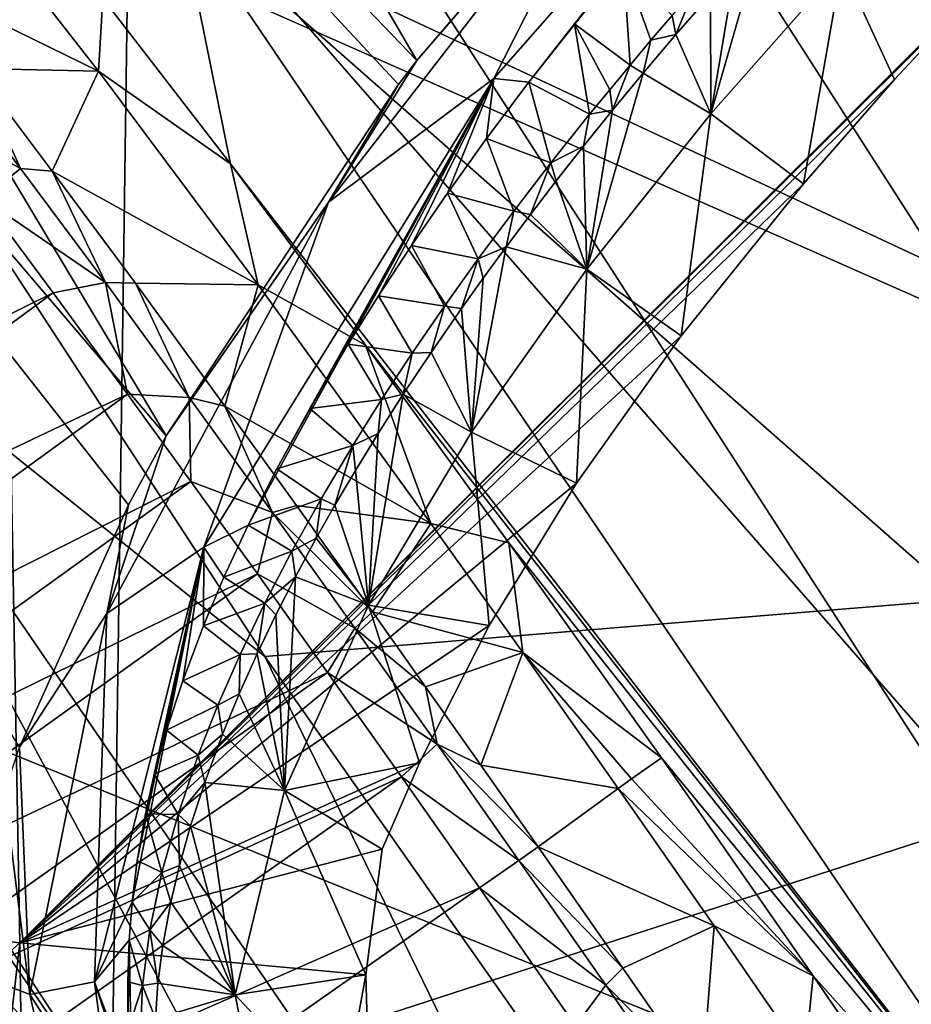
# Model space of a CAD drawing. Units: millimetres. Extents: x -236 to 227, y -456 to 294.
# Drawn here: x -115 to -108, y -366 to -358 of the extents above; entities that cross this region are included whole.
import ezdxf

# ---------------------------------------------------------------- set-up
doc = ezdxf.new("R2010")
doc.units = ezdxf.units.MM
doc.header["$LTSCALE"] = 65.185185
for name, color, linetype in [('1028', 7, 'CONTINUOUS'), ('1029', 7, 'CONTINUOUS'), ('1138', 7, 'CONTINUOUS'), ('1142', 7, 'CONTINUOUS'), ('137', 7, 'CONTINUOUS'), ('1584', 7, 'CONTINUOUS'), ('1586', 7, 'CONTINUOUS'), ('1587', 7, 'CONTINUOUS'), ('1593', 7, 'CONTINUOUS'), ('1596', 7, 'CONTINUOUS'), ('1603', 7, 'CONTINUOUS'), ('1605', 7, 'CONTINUOUS'), ('1606', 7, 'CONTINUOUS'), ('1612', 7, 'CONTINUOUS'), ('1632', 7, 'CONTINUOUS'), ('1633', 7, 'CONTINUOUS'), ('1686', 7, 'CONTINUOUS'), ('526', 7, 'CONTINUOUS'), ('963', 7, 'CONTINUOUS'), ('976', 7, 'CONTINUOUS'), ('994', 7, 'CONTINUOUS'), ('997', 7, 'CONTINUOUS')]:
    doc.layers.add(name, color=color, linetype=linetype)

msp = doc.modelspace()

# ---------------------------------------------------------------- linework, layer by layer
at = {"layer": '1028', "linetype": 'Continuous'}
for points in [[(-114.2013, -365.6821, 375.314), (-114.1818, -366.8391, 374.5112), (-114.4856, -366.0241, 375.6396), (-114.2013, -365.6821, 375.314)], [(-114.2013, -365.6821, 375.314), (-114.2144, -366.0239, 374.9735), (-114.213, -366.4217, 374.7047), (-114.2013, -365.6821, 375.314)], [(-114.2013, -365.6821, 375.314), (-114.213, -366.4217, 374.7047), (-114.1818, -366.8391, 374.5112), (-114.2013, -365.6821, 375.314)], [(-115.2231, -367.3824, 375.0292), (-115.5091, -365.9353, 375.6124), (-114.7467, -367.3102, 375.1047), (-115.2231, -367.3824, 375.0292)], [(-114.7467, -367.3102, 375.1047), (-115.5091, -365.9353, 375.6124), (-115.0142, -366.1263, 375.76), (-114.7467, -367.3102, 375.1047)], [(-114.4856, -366.0241, 375.6396), (-114.331, -367.1863, 374.8767), (-115.0142, -366.1263, 375.76), (-114.4856, -366.0241, 375.6396)], [(-114.1818, -366.8391, 374.5112), (-114.152, -367.0526, 374.4416), (-114.4856, -366.0241, 375.6396), (-114.1818, -366.8391, 374.5112)], [(-114.152, -367.0526, 374.4416), (-114.331, -367.1863, 374.8767), (-114.4856, -366.0241, 375.6396), (-114.152, -367.0526, 374.4416)], [(-114.331, -367.1863, 374.8767), (-114.7467, -367.3102, 375.1047), (-115.0142, -366.1263, 375.76), (-114.331, -367.1863, 374.8767)]]:
    msp.add_3dface(points, dxfattribs=at)
at = {"layer": '1029', "linetype": 'Continuous'}
for points in [[(-110.9321, -358.6646, 379.8482), (-111.2179, -358.6352, 380.3185), (-108.0874, -355.0699, 381.1786), (-110.9321, -358.6646, 379.8482)], [(-111.2179, -358.6352, 380.3185), (-110.1356, -356.5017, 381.0522), (-108.0874, -355.0699, 381.1786), (-111.2179, -358.6352, 380.3185)], [(-110.5592, -358.1878, 380.0058), (-110.9321, -358.6646, 379.8482), (-108.0874, -355.0699, 381.1786), (-110.5592, -358.1878, 380.0058)], [(-110.1584, -357.6956, 380.1576), (-110.5592, -358.1878, 380.0058), (-108.0874, -355.0699, 381.1786), (-110.1584, -357.6956, 380.1576)], [(-111.8487, -358.4868, 380.449), (-109.4483, -355.696, 381.2213), (-110.1356, -356.5017, 381.0522), (-111.8487, -358.4868, 380.449)], [(-111.8487, -358.4868, 380.449), (-110.1356, -356.5017, 381.0522), (-112.5711, -359.6451, 380.0483), (-111.8487, -358.4868, 380.449)], [(-112.5711, -359.6451, 380.0483), (-110.1356, -356.5017, 381.0522), (-111.2179, -358.6352, 380.3185), (-112.5711, -359.6451, 380.0483)], [(-111.999, -358.6842, 380.3795), (-111.8487, -358.4868, 380.449), (-112.5711, -359.6451, 380.0483), (-111.999, -358.6842, 380.3795)], [(-113.8989, -361.5569, 379.1797), (-111.999, -358.6842, 380.3795), (-112.5711, -359.6451, 380.0483), (-113.8989, -361.5569, 379.1797)], [(-113.2278, -362.2862, 378.2877), (-113.5905, -362.4685, 378.6776), (-111.2179, -358.6352, 380.3185), (-113.2278, -362.2862, 378.2877)], [(-113.5905, -362.4685, 378.6776), (-112.5711, -359.6451, 380.0483), (-111.2179, -358.6352, 380.3185), (-113.5905, -362.4685, 378.6776)], [(-112.9944, -361.8263, 378.5294), (-113.2278, -362.2862, 378.2877), (-111.2179, -358.6352, 380.3185), (-112.9944, -361.8263, 378.5294)], [(-112.7237, -361.3341, 378.7688), (-112.9944, -361.8263, 378.5294), (-111.2179, -358.6352, 380.3185), (-112.7237, -361.3341, 378.7688)], [(-112.412, -360.8077, 379.0081), (-112.7237, -361.3341, 378.7688), (-111.2179, -358.6352, 380.3185), (-112.412, -360.8077, 379.0081)], [(-112.1632, -360.4115, 379.1787), (-112.412, -360.8077, 379.0081), (-111.2179, -358.6352, 380.3185), (-112.1632, -360.4115, 379.1787)], [(-111.8922, -359.9993, 379.3487), (-112.1632, -360.4115, 379.1787), (-111.2179, -358.6352, 380.3185), (-111.8922, -359.9993, 379.3487)], [(-111.5976, -359.5709, 379.5175), (-111.8922, -359.9993, 379.3487), (-111.2179, -358.6352, 380.3185), (-111.5976, -359.5709, 379.5175)], [(-111.2779, -359.1258, 379.6841), (-111.5976, -359.5709, 379.5175), (-111.2179, -358.6352, 380.3185), (-111.2779, -359.1258, 379.6841)], [(-110.9321, -358.6646, 379.8482), (-111.2779, -359.1258, 379.6841), (-111.2179, -358.6352, 380.3185), (-110.9321, -358.6646, 379.8482)], [(-113.8989, -361.5569, 379.1797), (-112.5711, -359.6451, 380.0483), (-114.3844, -363.0103, 378.4649), (-113.8989, -361.5569, 379.1797)], [(-114.3844, -363.0103, 378.4649), (-112.5711, -359.6451, 380.0483), (-113.5905, -362.4685, 378.6776), (-114.3844, -363.0103, 378.4649)], [(-114.2083, -362.1225, 378.8876), (-113.8989, -361.5569, 379.1797), (-114.3844, -363.0103, 378.4649), (-114.2083, -362.1225, 378.8876)], [(-115.0998, -364.1027, 377.5173), (-114.2083, -362.1225, 378.8876), (-114.3844, -363.0103, 378.4649), (-115.0998, -364.1027, 377.5173)], [(-113.2278, -362.2862, 378.2877), (-113.4268, -362.7139, 378.0427), (-113.5905, -362.4685, 378.6776), (-113.2278, -362.2862, 378.2877)], [(-114.1791, -365.3708, 375.6901), (-114.4856, -366.0241, 375.6396), (-113.5905, -362.4685, 378.6776), (-114.1791, -365.3708, 375.6901)], [(-114.4856, -366.0241, 375.6396), (-114.3844, -363.0103, 378.4649), (-113.5905, -362.4685, 378.6776), (-114.4856, -366.0241, 375.6396)], [(-114.1376, -365.0313, 376.0829), (-114.1791, -365.3708, 375.6901), (-113.5905, -362.4685, 378.6776), (-114.1376, -365.0313, 376.0829)], [(-114.0697, -364.649, 376.4961), (-114.1376, -365.0313, 376.0829), (-113.5905, -362.4685, 378.6776), (-114.0697, -364.649, 376.4961)], [(-113.9956, -364.325, 376.8189), (-114.0697, -364.649, 376.4961), (-113.5905, -362.4685, 378.6776), (-113.9956, -364.325, 376.8189)], [(-113.8959, -363.9637, 377.1463), (-113.9956, -364.325, 376.8189), (-113.5905, -362.4685, 378.6776), (-113.8959, -363.9637, 377.1463)], [(-113.7645, -363.5602, 377.4722), (-113.8959, -363.9637, 377.1463), (-113.5905, -362.4685, 378.6776), (-113.7645, -363.5602, 377.4722)], [(-113.5946, -363.1099, 377.7923), (-113.7645, -363.5602, 377.4722), (-113.5905, -362.4685, 378.6776), (-113.5946, -363.1099, 377.7923)], [(-113.4268, -362.7139, 378.0427), (-113.5946, -363.1099, 377.7923), (-113.5905, -362.4685, 378.6776), (-113.4268, -362.7139, 378.0427)], [(-115.0142, -366.1263, 375.76), (-115.0998, -364.1027, 377.5173), (-114.3844, -363.0103, 378.4649), (-115.0142, -366.1263, 375.76)], [(-114.4856, -366.0241, 375.6396), (-115.0142, -366.1263, 375.76), (-114.3844, -363.0103, 378.4649), (-114.4856, -366.0241, 375.6396)], [(-115.2217, -364.4731, 377.1767), (-115.0998, -364.1027, 377.5173), (-115.0142, -366.1263, 375.76), (-115.2217, -364.4731, 377.1767)], [(-115.5091, -365.9353, 375.6124), (-115.2217, -364.4731, 377.1767), (-115.0142, -366.1263, 375.76), (-115.5091, -365.9353, 375.6124)], [(-114.1791, -365.3708, 375.6901), (-114.2013, -365.6821, 375.314), (-114.4856, -366.0241, 375.6396), (-114.1791, -365.3708, 375.6901)]]:
    msp.add_3dface(points, dxfattribs=at)
at = {"layer": '1138', "linetype": 'Continuous'}
for points in [[(-109.7593, -358.1182, 373.548), (-109.5819, -357.9139, 373.548), (-109.7294, -358.2746, 372.123), (-109.7593, -358.1182, 373.548)], [(-109.7294, -358.2746, 372.123), (-109.5819, -357.9139, 373.548), (-109.4471, -357.9493, 372.123), (-109.7294, -358.2746, 372.123)], [(-109.9333, -358.3215, 373.548), (-109.7593, -358.1182, 373.548), (-109.7294, -358.2746, 372.123), (-109.9333, -358.3215, 373.548)], [(-109.9959, -358.5891, 372.123), (-109.9333, -358.3215, 373.548), (-109.7294, -358.2746, 372.123), (-109.9959, -358.5891, 372.123)], [(-110.1039, -358.524, 373.548), (-109.9333, -358.3215, 373.548), (-109.9959, -358.5891, 372.123), (-110.1039, -358.524, 373.548)], [(-110.2712, -358.7257, 373.548), (-110.1039, -358.524, 373.548), (-110.2475, -358.8934, 372.123), (-110.2712, -358.7257, 373.548)], [(-110.2475, -358.8934, 372.123), (-110.1039, -358.524, 373.548), (-109.9959, -358.5891, 372.123), (-110.2475, -358.8934, 372.123)], [(-110.435, -358.9264, 373.548), (-110.2712, -358.7257, 373.548), (-110.2475, -358.8934, 372.123), (-110.435, -358.9264, 373.548)], [(-110.7522, -359.3247, 373.548), (-110.435, -358.9264, 373.548), (-110.4847, -359.1872, 372.123), (-110.7522, -359.3247, 373.548)], [(-110.4847, -359.1872, 372.123), (-110.435, -358.9264, 373.548), (-110.2475, -358.8934, 372.123), (-110.4847, -359.1872, 372.123)], [(-110.7085, -359.4713, 372.123), (-110.7522, -359.3247, 373.548), (-110.4847, -359.1872, 372.123), (-110.7085, -359.4713, 372.123)], [(-111.0558, -359.719, 373.548), (-110.7522, -359.3247, 373.548), (-110.9193, -359.7454, 372.123), (-111.0558, -359.719, 373.548)], [(-110.9193, -359.7454, 372.123), (-110.7522, -359.3247, 373.548), (-110.7085, -359.4713, 372.123), (-110.9193, -359.7454, 372.123)], [(-111.3463, -360.1098, 373.548), (-111.0558, -359.719, 373.548), (-111.1186, -360.0107, 372.123), (-111.3463, -360.1098, 373.548)], [(-111.1186, -360.0107, 372.123), (-111.0558, -359.719, 373.548), (-110.9193, -359.7454, 372.123), (-111.1186, -360.0107, 372.123)], [(-111.3066, -360.2672, 372.123), (-111.3463, -360.1098, 373.548), (-111.1186, -360.0107, 372.123), (-111.3066, -360.2672, 372.123)], [(-111.6235, -360.4971, 373.548), (-111.3463, -360.1098, 373.548), (-111.4845, -360.5162, 372.123), (-111.6235, -360.4971, 373.548)], [(-111.4845, -360.5162, 372.123), (-111.3463, -360.1098, 373.548), (-111.3066, -360.2672, 372.123), (-111.4845, -360.5162, 372.123)], [(-111.8871, -360.8806, 373.548), (-111.6235, -360.4971, 373.548), (-111.7329, -360.8751, 372.123), (-111.8871, -360.8806, 373.548)], [(-111.7329, -360.8751, 372.123), (-111.6235, -360.4971, 373.548), (-111.4845, -360.5162, 372.123), (-111.7329, -360.8751, 372.123)], [(-112.137, -361.2603, 373.548), (-111.8871, -360.8806, 373.548), (-111.96, -361.2164, 372.123), (-112.137, -361.2603, 373.548)], [(-111.96, -361.2164, 372.123), (-111.8871, -360.8806, 373.548), (-111.7329, -360.8751, 372.123), (-111.96, -361.2164, 372.123)], [(-112.3736, -361.6366, 373.548), (-112.137, -361.2603, 373.548), (-112.1661, -361.5386, 372.123), (-112.3736, -361.6366, 373.548)], [(-112.1661, -361.5386, 372.123), (-112.137, -361.2603, 373.548), (-111.96, -361.2164, 372.123), (-112.1661, -361.5386, 372.123)], [(-112.3518, -361.8406, 372.123), (-112.3736, -361.6366, 373.548), (-112.1661, -361.5386, 372.123), (-112.3518, -361.8406, 372.123)], [(-112.6326, -362.0714, 373.548), (-112.3736, -361.6366, 373.548), (-112.5195, -362.1247, 372.1231), (-112.6326, -362.0714, 373.548)], [(-112.5195, -362.1247, 372.1231), (-112.3736, -361.6366, 373.548), (-112.3518, -361.8406, 372.123), (-112.5195, -362.1247, 372.1231)], [(-112.8726, -362.5012, 373.548), (-112.6326, -362.0714, 373.548), (-112.6725, -362.395, 372.1231), (-112.8726, -362.5012, 373.548)], [(-112.6725, -362.395, 372.1231), (-112.6326, -362.0714, 373.548), (-112.5195, -362.1247, 372.1231), (-112.6725, -362.395, 372.1231)], [(-112.8422, -362.7092, 372.1231), (-112.8726, -362.5012, 373.548), (-112.6725, -362.395, 372.1231), (-112.8422, -362.7092, 372.1231)], [(-113.0933, -362.9259, 373.548), (-112.8726, -362.5012, 373.548), (-112.8422, -362.7092, 372.1231), (-113.0933, -362.9259, 373.548)], [(-113.0019, -363.022, 372.1231), (-113.0933, -362.9259, 373.548), (-112.8422, -362.7092, 372.1231), (-113.0019, -363.022, 372.1231)], [(-113.2946, -363.3458, 373.548), (-113.0933, -362.9259, 373.548), (-113.1552, -363.3413, 372.1231), (-113.2946, -363.3458, 373.548)], [(-113.1552, -363.3413, 372.1231), (-113.0933, -362.9259, 373.548), (-113.0019, -363.022, 372.1231), (-113.1552, -363.3413, 372.1231)], [(-113.4762, -363.7606, 373.548), (-113.2946, -363.3458, 373.548), (-113.3015, -363.6678, 372.123), (-113.4762, -363.7606, 373.548)], [(-113.3015, -363.6678, 372.123), (-113.2946, -363.3458, 373.548), (-113.1552, -363.3413, 372.1231), (-113.3015, -363.6678, 372.123)], [(-113.4379, -363.9979, 372.1229), (-113.4762, -363.7606, 373.548), (-113.3015, -363.6678, 372.123), (-113.4379, -363.9979, 372.1229)], [(-113.6372, -364.1697, 373.548), (-113.4762, -363.7606, 373.548), (-113.4379, -363.9979, 372.1229), (-113.6372, -364.1697, 373.548)], [(-113.5842, -364.3917, 372.1229), (-113.6372, -364.1697, 373.548), (-113.4379, -363.9979, 372.1229), (-113.5842, -364.3917, 372.1229)], [(-113.8017, -364.6536, 373.548), (-113.6372, -364.1697, 373.548), (-113.5842, -364.3917, 372.1229), (-113.8017, -364.6536, 373.548)], [(-113.7002, -364.7481, 372.123), (-113.8017, -364.6536, 373.548), (-113.5842, -364.3917, 372.1229), (-113.7002, -364.7481, 372.123)], [(-113.9341, -365.1299, 373.5479), (-113.8017, -364.6536, 373.548), (-113.7911, -365.0726, 372.123), (-113.9341, -365.1299, 373.5479)], [(-113.7911, -365.0726, 372.123), (-113.8017, -364.6536, 373.548), (-113.7002, -364.7481, 372.123), (-113.7911, -365.0726, 372.123)], [(-113.8617, -365.3705, 372.123), (-113.9341, -365.1299, 373.5479), (-113.7911, -365.0726, 372.123), (-113.8617, -365.3705, 372.123)], [(-114.033, -365.5974, 373.5478), (-113.9341, -365.1299, 373.5479), (-113.8617, -365.3705, 372.123), (-114.033, -365.5974, 373.5478)], [(-113.9278, -365.7253, 372.123), (-114.033, -365.5974, 373.5478), (-113.8617, -365.3705, 372.123), (-113.9278, -365.7253, 372.123)], [(-114.094, -366.0526, 373.5478), (-114.033, -365.5974, 373.5478), (-113.9671, -366.0343, 372.123), (-114.094, -366.0526, 373.5478)], [(-113.9671, -366.0343, 372.123), (-114.033, -365.5974, 373.5478), (-113.9278, -365.7253, 372.123), (-113.9671, -366.0343, 372.123)], [(-113.9864, -366.3255, 372.123), (-114.094, -366.0526, 373.5478), (-113.9671, -366.0343, 372.123), (-113.9864, -366.3255, 372.123)], [(-114.1135, -366.4919, 373.5479), (-114.094, -366.0526, 373.5478), (-113.9864, -366.3255, 372.123), (-114.1135, -366.4919, 373.5479)]]:
    msp.add_3dface(points, dxfattribs=at)
at = {"layer": '1142', "linetype": 'Continuous'}
for points in [[(-109.242, -357.7177, 372.123), (-109.0283, -357.4803, 372.123), (-109.4445, -358.9241, 370.9082), (-109.242, -357.7177, 372.123)], [(-109.0283, -357.4803, 372.123), (-108.3724, -357.708, 370.9082), (-109.4445, -358.9241, 370.9082), (-109.0283, -357.4803, 372.123)], [(-109.4471, -357.9493, 372.123), (-109.242, -357.7177, 372.123), (-109.4445, -358.9241, 370.9082), (-109.4471, -357.9493, 372.123)], [(-108.3724, -357.708, 370.9082), (-108.6865, -359.4951, 370.5098), (-109.4445, -358.9241, 370.9082), (-108.3724, -357.708, 370.9082)], [(-107.9409, -358.6424, 370.5097), (-108.6865, -359.4951, 370.5098), (-108.3724, -357.708, 370.9082), (-107.9409, -358.6424, 370.5097)], [(-107.1287, -357.7699, 370.5096), (-107.9409, -358.6424, 370.5097), (-108.3724, -357.708, 370.9082), (-107.1287, -357.7699, 370.5096)], [(-109.7294, -358.2746, 372.123), (-109.4471, -357.9493, 372.123), (-109.4445, -358.9241, 370.9082), (-109.7294, -358.2746, 372.123)], [(-109.9959, -358.5891, 372.123), (-109.7294, -358.2746, 372.123), (-109.4445, -358.9241, 370.9082), (-109.9959, -358.5891, 372.123)], [(-110.2475, -358.8934, 372.123), (-109.9959, -358.5891, 372.123), (-110.4592, -360.194, 370.9082), (-110.2475, -358.8934, 372.123)], [(-109.9959, -358.5891, 372.123), (-109.4445, -358.9241, 370.9082), (-110.4592, -360.194, 370.9082), (-109.9959, -358.5891, 372.123)], [(-110.4847, -359.1872, 372.123), (-110.2475, -358.8934, 372.123), (-110.4592, -360.194, 370.9082), (-110.4847, -359.1872, 372.123)], [(-109.4445, -358.9241, 370.9082), (-109.6849, -360.7393, 370.5098), (-110.4592, -360.194, 370.9082), (-109.4445, -358.9241, 370.9082)], [(-108.6865, -359.4951, 370.5098), (-109.6849, -360.7393, 370.5098), (-109.4445, -358.9241, 370.9082), (-108.6865, -359.4951, 370.5098)], [(-110.7085, -359.4713, 372.123), (-110.4847, -359.1872, 372.123), (-110.4592, -360.194, 370.9082), (-110.7085, -359.4713, 372.123)], [(-110.9193, -359.7454, 372.123), (-110.7085, -359.4713, 372.123), (-110.4592, -360.194, 370.9082), (-110.9193, -359.7454, 372.123)], [(-111.1186, -360.0107, 372.123), (-110.9193, -359.7454, 372.123), (-110.4592, -360.194, 370.9082), (-111.1186, -360.0107, 372.123)], [(-111.3066, -360.2672, 372.123), (-111.1186, -360.0107, 372.123), (-111.4015, -361.5274, 370.9082), (-111.3066, -360.2672, 372.123)], [(-111.1186, -360.0107, 372.123), (-110.4592, -360.194, 370.9082), (-111.4015, -361.5274, 370.9082), (-111.1186, -360.0107, 372.123)], [(-110.4592, -360.194, 370.9082), (-110.5426, -361.9433, 370.5099), (-111.4015, -361.5274, 370.9082), (-110.4592, -360.194, 370.9082)], [(-109.6849, -360.7393, 370.5098), (-110.5426, -361.9433, 370.5099), (-110.4592, -360.194, 370.9082), (-109.6849, -360.7393, 370.5098)], [(-111.4845, -360.5162, 372.123), (-111.3066, -360.2672, 372.123), (-111.4015, -361.5274, 370.9082), (-111.4845, -360.5162, 372.123)], [(-111.7329, -360.8751, 372.123), (-111.4845, -360.5162, 372.123), (-111.4015, -361.5274, 370.9082), (-111.7329, -360.8751, 372.123)], [(-111.96, -361.2164, 372.123), (-111.7329, -360.8751, 372.123), (-111.4015, -361.5274, 370.9082), (-111.96, -361.2164, 372.123)], [(-112.1661, -361.5386, 372.123), (-111.96, -361.2164, 372.123), (-112.2432, -362.9406, 370.9082), (-112.1661, -361.5386, 372.123)], [(-111.96, -361.2164, 372.123), (-111.4015, -361.5274, 370.9082), (-112.2432, -362.9406, 370.9082), (-111.96, -361.2164, 372.123)], [(-111.4015, -361.5274, 370.9082), (-111.2576, -363.1081, 370.51), (-112.2432, -362.9406, 370.9082), (-111.4015, -361.5274, 370.9082)], [(-110.5426, -361.9433, 370.5099), (-111.2576, -363.1081, 370.51), (-111.4015, -361.5274, 370.9082), (-110.5426, -361.9433, 370.5099)], [(-112.3518, -361.8406, 372.123), (-112.1661, -361.5386, 372.123), (-112.2432, -362.9406, 370.9082), (-112.3518, -361.8406, 372.123)], [(-112.5195, -362.1247, 372.1231), (-112.3518, -361.8406, 372.123), (-112.2432, -362.9406, 370.9082), (-112.5195, -362.1247, 372.1231)], [(-112.6725, -362.395, 372.1231), (-112.5195, -362.1247, 372.1231), (-112.2432, -362.9406, 370.9082), (-112.6725, -362.395, 372.1231)], [(-112.8422, -362.7092, 372.1231), (-112.6725, -362.395, 372.1231), (-112.2432, -362.9406, 370.9082), (-112.8422, -362.7092, 372.1231)], [(-113.0019, -363.022, 372.1231), (-112.8422, -362.7092, 372.1231), (-112.9311, -364.4589, 370.9082), (-113.0019, -363.022, 372.1231)], [(-112.8422, -362.7092, 372.1231), (-112.2432, -362.9406, 370.9082), (-112.9311, -364.4589, 370.9082), (-112.8422, -362.7092, 372.1231)], [(-112.2432, -362.9406, 370.9082), (-111.8273, -364.2328, 370.51), (-112.9311, -364.4589, 370.9082), (-112.2432, -362.9406, 370.9082)], [(-111.2576, -363.1081, 370.51), (-111.8273, -364.2328, 370.51), (-112.2432, -362.9406, 370.9082), (-111.2576, -363.1081, 370.51)], [(-113.1552, -363.3413, 372.1231), (-113.0019, -363.022, 372.1231), (-112.9311, -364.4589, 370.9082), (-113.1552, -363.3413, 372.1231)], [(-113.3015, -363.6678, 372.123), (-113.1552, -363.3413, 372.1231), (-112.9311, -364.4589, 370.9082), (-113.3015, -363.6678, 372.123)], [(-113.4379, -363.9979, 372.1229), (-113.3015, -363.6678, 372.123), (-112.9311, -364.4589, 370.9082), (-113.4379, -363.9979, 372.1229)], [(-113.5842, -364.3917, 372.1229), (-113.4379, -363.9979, 372.1229), (-112.9311, -364.4589, 370.9082), (-113.5842, -364.3917, 372.1229)], [(-111.8273, -364.2328, 370.51), (-112.1323, -364.9375, 370.5101), (-112.9311, -364.4589, 370.9082), (-111.8273, -364.2328, 370.51)], [(-113.7002, -364.7481, 372.123), (-113.5842, -364.3917, 372.1229), (-113.3355, -366.1301, 370.9082), (-113.7002, -364.7481, 372.123)], [(-113.5842, -364.3917, 372.1229), (-112.9311, -364.4589, 370.9082), (-113.3355, -366.1301, 370.9082), (-113.5842, -364.3917, 372.1229)], [(-112.9311, -364.4589, 370.9082), (-112.2658, -365.9664, 370.5101), (-113.3355, -366.1301, 370.9082), (-112.9311, -364.4589, 370.9082)], [(-112.1323, -364.9375, 370.5101), (-112.2658, -365.9664, 370.5101), (-112.9311, -364.4589, 370.9082), (-112.1323, -364.9375, 370.5101)], [(-113.7911, -365.0726, 372.123), (-113.7002, -364.7481, 372.123), (-113.3355, -366.1301, 370.9082), (-113.7911, -365.0726, 372.123)], [(-113.8617, -365.3705, 372.123), (-113.7911, -365.0726, 372.123), (-113.3355, -366.1301, 370.9082), (-113.8617, -365.3705, 372.123)], [(-113.9278, -365.7253, 372.123), (-113.8617, -365.3705, 372.123), (-113.3355, -366.1301, 370.9082), (-113.9278, -365.7253, 372.123)], [(-113.9671, -366.0343, 372.123), (-113.9278, -365.7253, 372.123), (-113.3355, -366.1301, 370.9082), (-113.9671, -366.0343, 372.123)], [(-113.9864, -366.3255, 372.123), (-113.9671, -366.0343, 372.123), (-113.3355, -366.1301, 370.9082), (-113.9864, -366.3255, 372.123)], [(-112.2658, -365.9664, 370.5101), (-112.2281, -367.3193, 370.5101), (-113.3355, -366.1301, 370.9082), (-112.2658, -365.9664, 370.5101)], [(-112.9821, -367.9293, 370.9358), (-113.9864, -366.3255, 372.123), (-113.3355, -366.1301, 370.9082), (-112.9821, -367.9293, 370.9358)], [(-112.2281, -367.3193, 370.5101), (-112.9821, -367.9293, 370.9358), (-113.3355, -366.1301, 370.9082), (-112.2281, -367.3193, 370.5101)]]:
    msp.add_3dface(points, dxfattribs=at)
at = {"layer": '137', "linetype": 'Continuous'}
for points in [[(-115.0967, -365.7048, 370.5103), (-115.3657, -351.0453, 370.5103), (-125.9912, -364.4418, 370.5113), (-115.0967, -365.7048, 370.5103)], [(-115.3657, -351.0453, 370.5103), (-115.0967, -365.7048, 370.5103), (-106.2466, -356.8777, 370.5095), (-115.3657, -351.0453, 370.5103)], [(-106.2466, -356.8777, 370.5095), (-115.0967, -365.7048, 370.5103), (-107.1287, -357.7699, 370.5096), (-106.2466, -356.8777, 370.5095)], [(-107.1287, -357.7699, 370.5096), (-115.0967, -365.7048, 370.5103), (-107.9409, -358.6424, 370.5097), (-107.1287, -357.7699, 370.5096)], [(-107.9409, -358.6424, 370.5097), (-115.0967, -365.7048, 370.5103), (-108.6865, -359.4951, 370.5098), (-107.9409, -358.6424, 370.5097)], [(-108.6865, -359.4951, 370.5098), (-115.0967, -365.7048, 370.5103), (-109.6849, -360.7393, 370.5098), (-108.6865, -359.4951, 370.5098)], [(-109.6849, -360.7393, 370.5098), (-115.0967, -365.7048, 370.5103), (-110.5426, -361.9433, 370.5099), (-109.6849, -360.7393, 370.5098)], [(-110.5426, -361.9433, 370.5099), (-115.0967, -365.7048, 370.5103), (-111.2576, -363.1081, 370.51), (-110.5426, -361.9433, 370.5099)], [(-111.2576, -363.1081, 370.51), (-115.0967, -365.7048, 370.5103), (-111.8273, -364.2328, 370.51), (-111.2576, -363.1081, 370.51)], [(-111.8273, -364.2328, 370.51), (-115.0967, -365.7048, 370.5103), (-112.1323, -364.9375, 370.5101), (-111.8273, -364.2328, 370.51)], [(-121.3785, -371.4038, 370.5109), (-115.0967, -365.7048, 370.5103), (-125.9912, -364.4418, 370.5113), (-121.3785, -371.4038, 370.5109)], [(-112.1323, -364.9375, 370.5101), (-115.0967, -365.7048, 370.5103), (-112.2658, -365.9664, 370.5101), (-112.1323, -364.9375, 370.5101)], [(-116.5352, -378.216, 370.5104), (-115.0967, -365.7048, 370.5103), (-121.3785, -371.4038, 370.5109), (-116.5352, -378.216, 370.5104)], [(-114.8903, -380.4191, 370.5103), (-115.0967, -365.7048, 370.5103), (-116.5352, -378.216, 370.5104), (-114.8903, -380.4191, 370.5103)], [(-115.0967, -365.7048, 370.5103), (-114.8903, -380.4191, 370.5103), (-112.2658, -365.9664, 370.5101), (-115.0967, -365.7048, 370.5103)], [(-112.2658, -365.9664, 370.5101), (-114.8903, -380.4191, 370.5103), (-112.2281, -367.3193, 370.5101), (-112.2658, -365.9664, 370.5101)]]:
    msp.add_3dface(points, dxfattribs=at)
at = {"layer": '1584', "linetype": 'Continuous'}
for points in [[(-116.7598, -369.022, 394.7643), (-114.5671, -372.1741, 394.8156), (-119.065, -361.8435, 402.3804), (-116.7598, -369.022, 394.7643)], [(-119.065, -361.8435, 402.3804), (-114.5671, -372.1741, 394.8156), (-111.7386, -372.605, 402.3433), (-119.065, -361.8435, 402.3804)]]:
    msp.add_3dface(points, dxfattribs=at)
at = {"layer": '1586', "linetype": 'Continuous'}
for points in [[(-115.6658, -357.0223, 398.8518), (-114.4521, -358.5732, 398.988), (-116.0608, -357.7852, 390.0256), (-115.6658, -357.0223, 398.8518)], [(-116.0608, -357.7852, 390.0256), (-114.4521, -358.5732, 398.988), (-115.4664, -358.5529, 390.0196), (-116.0608, -357.7852, 390.0256)], [(-115.4664, -358.5529, 390.0196), (-114.4521, -358.5732, 398.988), (-114.832, -359.3916, 390.0151), (-115.4664, -358.5529, 390.0196)], [(-114.4521, -358.5732, 398.988), (-113.1474, -360.3208, 399.0812), (-114.832, -359.3916, 390.0151), (-114.4521, -358.5732, 398.988)], [(-114.832, -359.3916, 390.0151), (-113.1474, -360.3208, 399.0812), (-114.1519, -360.3092, 390.0119), (-114.832, -359.3916, 390.0151)], [(-114.1519, -360.3092, 390.0119), (-113.1474, -360.3208, 399.0812), (-113.4196, -361.3134, 390.01), (-114.1519, -360.3092, 390.0119)], [(-113.1474, -360.3208, 399.0812), (-111.7344, -362.2728, 399.1405), (-113.4196, -361.3134, 390.01), (-113.1474, -360.3208, 399.0812)], [(-113.4196, -361.3134, 390.01), (-111.7344, -362.2728, 399.1405), (-112.8329, -362.1273, 390.0094), (-113.4196, -361.3134, 390.01)], [(-112.8329, -362.1273, 390.0094), (-111.7344, -362.2728, 399.1405), (-112.2118, -362.997, 390.0094), (-112.8329, -362.1273, 390.0094)], [(-111.7344, -362.2728, 399.1405), (-110.9826, -363.3302, 399.1582), (-112.2118, -362.997, 390.0094), (-111.7344, -362.2728, 399.1405)], [(-112.2118, -362.997, 390.0094), (-110.9826, -363.3302, 399.1582), (-111.7776, -363.6093, 390.0099), (-112.2118, -362.997, 390.0094)], [(-111.7776, -363.6093, 390.0099), (-110.9826, -363.3302, 399.1582), (-111.3259, -364.2499, 390.0106), (-111.7776, -363.6093, 390.0099)], [(-110.9826, -363.3302, 399.1582), (-110.2006, -364.4413, 399.1681), (-111.3259, -364.2499, 390.0106), (-110.9826, -363.3302, 399.1582)], [(-111.3259, -364.2499, 390.0106), (-110.2006, -364.4413, 399.1681), (-110.8569, -364.9181, 390.0118), (-111.3259, -364.2499, 390.0106)]]:
    msp.add_3dface(points, dxfattribs=at)
at = {"layer": '1587', "linetype": 'Continuous'}
for points in [[(-110.8569, -364.9181, 390.0118), (-110.2006, -364.4413, 399.1681), (-109.4174, -365.5645, 399.1694), (-110.8569, -364.9181, 390.0118)], [(-110.8569, -364.9181, 390.0118), (-109.4174, -365.5645, 399.1694), (-110.1642, -365.9109, 390.014), (-110.8569, -364.9181, 390.0118)], [(-110.1642, -365.9109, 390.014), (-109.4174, -365.5645, 399.1694), (-109.5181, -366.844, 390.0167), (-110.1642, -365.9109, 390.014)], [(-109.4174, -365.5645, 399.1694), (-108.6738, -366.642, 399.1626), (-109.5181, -366.844, 390.0167), (-109.4174, -365.5645, 399.1694)]]:
    msp.add_3dface(points, dxfattribs=at)
at = {"layer": '1593', "linetype": 'Continuous'}
msp.add_3dface([(-114.578, -349.2215, 401.5438), (-102.9827, -352.0187, 402.3398), (-107.5408, -360.1871, 401.4641), (-114.578, -349.2215, 401.5438)], dxfattribs=at)
at = {"layer": '1596', "linetype": 'Continuous'}
for points in [[(-117.9501, -355.9171, 405.9418), (-117.1015, -360.1537, 405.4745), (-113.0939, -363.3619, 405.902), (-117.9501, -355.9171, 405.9418)], [(-118.4723, -361.0202, 404.2072), (-109.9813, -373.4197, 404.1596), (-117.1015, -360.1537, 405.4745), (-118.4723, -361.0202, 404.2072)], [(-117.1015, -360.1537, 405.4745), (-109.9813, -373.4197, 404.1596), (-108.6485, -372.4846, 405.4186), (-117.1015, -360.1537, 405.4745)], [(-117.1015, -360.1537, 405.4745), (-108.6485, -372.4846, 405.4186), (-113.0939, -363.3619, 405.902), (-117.1015, -360.1537, 405.4745)], [(-119.065, -361.8435, 402.3804), (-111.7386, -372.605, 402.3433), (-118.4723, -361.0202, 404.2072), (-119.065, -361.8435, 402.3804)], [(-118.4723, -361.0202, 404.2072), (-111.7386, -372.605, 402.3433), (-109.9813, -373.4197, 404.1596), (-118.4723, -361.0202, 404.2072)], [(-113.0939, -363.3619, 405.902), (-108.6485, -372.4846, 405.4186), (-105.7996, -373.7324, 405.8479), (-113.0939, -363.3619, 405.902)]]:
    msp.add_3dface(points, dxfattribs=at)
at = {"layer": '1603', "linetype": 'Continuous'}
for points in [[(-114.8242, -360.386, 389.556), (-119.6829, -362.7861, 390.4178), (-115.3958, -359.6178, 389.559), (-114.8242, -360.386, 389.556)], [(-119.1676, -363.5686, 390.4235), (-119.6829, -362.7861, 390.4178), (-114.8242, -360.386, 389.556), (-119.1676, -363.5686, 390.4235)], [(-114.215, -361.2169, 389.554), (-119.1676, -363.5686, 390.4235), (-114.8242, -360.386, 389.556), (-114.215, -361.2169, 389.554)], [(-118.6061, -364.4088, 390.4286), (-119.1676, -363.5686, 390.4235), (-114.215, -361.2169, 389.554), (-118.6061, -364.4088, 390.4286)], [(-113.6983, -361.9296, 389.553), (-118.6061, -364.4088, 390.4286), (-114.215, -361.2169, 389.554), (-113.6983, -361.9296, 389.553)], [(-118.1226, -365.1242, 390.4323), (-118.6061, -364.4088, 390.4286), (-113.6983, -361.9296, 389.553), (-118.1226, -365.1242, 390.4323)], [(-113.1539, -362.6868, 389.5526), (-118.1226, -365.1242, 390.4323), (-113.6983, -361.9296, 389.553), (-113.1539, -362.6868, 389.5526)], [(-117.6086, -365.8779, 390.4355), (-118.1226, -365.1242, 390.4323), (-113.1539, -362.6868, 389.5526), (-117.6086, -365.8779, 390.4355)], [(-112.5802, -363.4917, 389.5528), (-117.6086, -365.8779, 390.4355), (-113.1539, -362.6868, 389.5526), (-112.5802, -363.4917, 389.5528)], [(-117.0606, -366.6748, 390.4383), (-117.6086, -365.8779, 390.4355), (-112.5802, -363.4917, 389.5528), (-117.0606, -366.6748, 390.4383)], [(-111.9751, -364.3471, 389.5536), (-117.0606, -366.6748, 390.4383), (-112.5802, -363.4917, 389.5528), (-111.9751, -364.3471, 389.5536)], [(-116.4755, -367.519, 390.4407), (-117.0606, -366.6748, 390.4383), (-111.9751, -364.3471, 389.5536), (-116.4755, -367.519, 390.4407)], [(-111.3372, -365.2553, 389.5551), (-116.4755, -367.519, 390.4407), (-111.9751, -364.3471, 389.5536), (-111.3372, -365.2553, 389.5551)], [(-115.8508, -368.4141, 390.4427), (-116.4755, -367.519, 390.4407), (-111.3372, -365.2553, 389.5551), (-115.8508, -368.4141, 390.4427)], [(-110.5504, -366.3835, 389.5576), (-115.8508, -368.4141, 390.4427), (-111.3372, -365.2553, 389.5551), (-110.5504, -366.3835, 389.5576)]]:
    msp.add_3dface(points, dxfattribs=at)
at = {"layer": '1605', "linetype": 'Continuous'}
for points in [[(-115.9341, -358.9072, 389.563), (-115.7951, -358.4433, 389.6652), (-115.0908, -359.3698, 389.6597), (-115.9341, -358.9072, 389.563)], [(-115.7951, -358.4433, 389.6652), (-115.4664, -358.5529, 390.0196), (-115.0908, -359.3698, 389.6597), (-115.7951, -358.4433, 389.6652)], [(-115.4664, -358.5529, 390.0196), (-114.832, -359.3916, 390.0151), (-115.0908, -359.3698, 389.6597), (-115.4664, -358.5529, 390.0196)], [(-115.3958, -359.6178, 389.559), (-115.9341, -358.9072, 389.563), (-115.0908, -359.3698, 389.6597), (-115.3958, -359.6178, 389.559)], [(-115.3958, -359.6178, 389.559), (-115.0908, -359.3698, 389.6597), (-114.397, -360.3035, 389.6562), (-115.3958, -359.6178, 389.559)], [(-115.0908, -359.3698, 389.6597), (-114.832, -359.3916, 390.0151), (-114.397, -360.3035, 389.6562), (-115.0908, -359.3698, 389.6597)], [(-114.832, -359.3916, 390.0151), (-114.1519, -360.3092, 390.0119), (-114.397, -360.3035, 389.6562), (-114.832, -359.3916, 390.0151)], [(-114.8242, -360.386, 389.556), (-115.3958, -359.6178, 389.559), (-114.397, -360.3035, 389.6562), (-114.8242, -360.386, 389.556)], [(-114.215, -361.2169, 389.554), (-114.8242, -360.386, 389.556), (-114.397, -360.3035, 389.6562), (-114.215, -361.2169, 389.554)], [(-114.397, -360.3035, 389.6562), (-114.1519, -360.3092, 390.0119), (-113.7109, -361.2422, 389.6542), (-114.397, -360.3035, 389.6562)], [(-114.215, -361.2169, 389.554), (-114.397, -360.3035, 389.6562), (-113.7109, -361.2422, 389.6542), (-114.215, -361.2169, 389.554)], [(-114.1519, -360.3092, 390.0119), (-113.4196, -361.3134, 390.01), (-113.7109, -361.2422, 389.6542), (-114.1519, -360.3092, 390.0119)], [(-113.6983, -361.9296, 389.553), (-114.215, -361.2169, 389.554), (-113.7109, -361.2422, 389.6542), (-113.6983, -361.9296, 389.553)], [(-113.7109, -361.2422, 389.6542), (-113.4196, -361.3134, 390.01), (-113.0306, -362.1847, 389.6533), (-113.7109, -361.2422, 389.6542)], [(-113.6983, -361.9296, 389.553), (-113.7109, -361.2422, 389.6542), (-113.0306, -362.1847, 389.6533), (-113.6983, -361.9296, 389.553)], [(-113.4196, -361.3134, 390.01), (-112.8329, -362.1273, 390.0094), (-113.0306, -362.1847, 389.6533), (-113.4196, -361.3134, 390.01)], [(-113.1539, -362.6868, 389.5526), (-113.6983, -361.9296, 389.553), (-113.0306, -362.1847, 389.6533), (-113.1539, -362.6868, 389.5526)], [(-112.8329, -362.1273, 390.0094), (-112.2118, -362.997, 390.0094), (-113.0306, -362.1847, 389.6533), (-112.8329, -362.1273, 390.0094)], [(-113.1539, -362.6868, 389.5526), (-113.0306, -362.1847, 389.6533), (-112.355, -363.1305, 389.6533), (-113.1539, -362.6868, 389.5526)], [(-113.0306, -362.1847, 389.6533), (-112.2118, -362.997, 390.0094), (-112.355, -363.1305, 389.6533), (-113.0306, -362.1847, 389.6533)], [(-112.5802, -363.4917, 389.5528), (-113.1539, -362.6868, 389.5526), (-112.355, -363.1305, 389.6533), (-112.5802, -363.4917, 389.5528)], [(-112.2118, -362.997, 390.0094), (-111.7776, -363.6093, 390.0099), (-112.355, -363.1305, 389.6533), (-112.2118, -362.997, 390.0094)], [(-112.5802, -363.4917, 389.5528), (-112.355, -363.1305, 389.6533), (-111.6835, -364.079, 389.6542), (-112.5802, -363.4917, 389.5528)], [(-112.355, -363.1305, 389.6533), (-111.7776, -363.6093, 390.0099), (-111.6835, -364.079, 389.6542), (-112.355, -363.1305, 389.6533)], [(-111.9751, -364.3471, 389.5536), (-112.5802, -363.4917, 389.5528), (-111.6835, -364.079, 389.6542), (-111.9751, -364.3471, 389.5536)], [(-111.7776, -363.6093, 390.0099), (-111.3259, -364.2499, 390.0106), (-111.6835, -364.079, 389.6542), (-111.7776, -363.6093, 390.0099)], [(-111.9751, -364.3471, 389.5536), (-111.6835, -364.079, 389.6542), (-111.0155, -365.0298, 389.6557), (-111.9751, -364.3471, 389.5536)], [(-111.3259, -364.2499, 390.0106), (-110.8569, -364.9181, 390.0118), (-111.6835, -364.079, 389.6542), (-111.3259, -364.2499, 390.0106)], [(-111.6835, -364.079, 389.6542), (-110.8569, -364.9181, 390.0118), (-111.0155, -365.0298, 389.6557), (-111.6835, -364.079, 389.6542)], [(-111.3372, -365.2553, 389.5551), (-111.9751, -364.3471, 389.5536), (-111.0155, -365.0298, 389.6557), (-111.3372, -365.2553, 389.5551)]]:
    msp.add_3dface(points, dxfattribs=at)
at = {"layer": '1606', "linetype": 'Continuous'}
for points in [[(-110.8569, -364.9181, 390.0118), (-110.1642, -365.9109, 390.014), (-111.0155, -365.0298, 389.6557), (-110.8569, -364.9181, 390.0118)], [(-111.3372, -365.2553, 389.5551), (-111.0155, -365.0298, 389.6557), (-110.3032, -366.0509, 389.658), (-111.3372, -365.2553, 389.5551)], [(-111.0155, -365.0298, 389.6557), (-110.1642, -365.9109, 390.014), (-110.3032, -366.0509, 389.658), (-111.0155, -365.0298, 389.6557)], [(-110.5504, -366.3835, 389.5576), (-111.3372, -365.2553, 389.5551), (-110.3032, -366.0509, 389.658), (-110.5504, -366.3835, 389.5576)], [(-110.1642, -365.9109, 390.014), (-109.5181, -366.844, 390.0167), (-110.3032, -366.0509, 389.658), (-110.1642, -365.9109, 390.014)], [(-110.5504, -366.3835, 389.5576), (-110.3032, -366.0509, 389.658), (-109.5947, -367.0748, 389.661), (-110.5504, -366.3835, 389.5576)], [(-110.3032, -366.0509, 389.658), (-109.5181, -366.844, 390.0167), (-109.5947, -367.0748, 389.661), (-110.3032, -366.0509, 389.658)]]:
    msp.add_3dface(points, dxfattribs=at)
at = {"layer": '1612', "linetype": 'Continuous'}
for points in [[(-114.578, -349.2215, 401.5438), (-107.5408, -360.1871, 401.4641), (-113.7913, -357.2642, 400.3005), (-114.578, -349.2215, 401.5438)], [(-114.4182, -357.9757, 399.677), (-113.7913, -357.2642, 400.3005), (-113.3732, -359.3325, 399.7731), (-114.4182, -357.9757, 399.677)], [(-107.5408, -360.1871, 401.4641), (-102.9792, -366.7872, 401.4147), (-113.7913, -357.2642, 400.3005), (-107.5408, -360.1871, 401.4641)], [(-102.9792, -366.7872, 401.4147), (-105.6296, -369.3029, 400.2246), (-113.7913, -357.2642, 400.3005), (-102.9792, -366.7872, 401.4147)], [(-113.7913, -357.2642, 400.3005), (-105.6296, -369.3029, 400.2246), (-113.3732, -359.3325, 399.7731), (-113.7913, -357.2642, 400.3005)], [(-113.3732, -359.3325, 399.7731), (-105.6296, -369.3029, 400.2246), (-112.2691, -360.8158, 399.8427), (-113.3732, -359.3325, 399.7731)], [(-112.2691, -360.8158, 399.8427), (-105.6296, -369.3029, 400.2246), (-111.0959, -362.4328, 399.8894), (-112.2691, -360.8158, 399.8427)], [(-111.0959, -362.4328, 399.8894), (-105.6296, -369.3029, 400.2246), (-109.8478, -364.1904, 399.9132), (-111.0959, -362.4328, 399.8894)], [(-109.8478, -364.1904, 399.9132), (-105.6296, -369.3029, 400.2246), (-108.6055, -365.9735, 399.913), (-109.8478, -364.1904, 399.9132)], [(-108.6055, -365.9735, 399.913), (-105.6296, -369.3029, 400.2246), (-107.4698, -367.6396, 399.8893), (-108.6055, -365.9735, 399.913)]]:
    msp.add_3dface(points, dxfattribs=at)
at = {"layer": '1632', "linetype": 'Continuous'}
for points in [[(-114.4521, -358.5732, 398.988), (-115.6658, -357.0223, 398.8518), (-114.4182, -357.9757, 399.677), (-114.4521, -358.5732, 398.988)], [(-114.4521, -358.5732, 398.988), (-114.4182, -357.9757, 399.677), (-113.3732, -359.3325, 399.7731), (-114.4521, -358.5732, 398.988)], [(-113.1474, -360.3208, 399.0812), (-114.4521, -358.5732, 398.988), (-113.3732, -359.3325, 399.7731), (-113.1474, -360.3208, 399.0812)], [(-113.1474, -360.3208, 399.0812), (-113.3732, -359.3325, 399.7731), (-112.2691, -360.8158, 399.8427), (-113.1474, -360.3208, 399.0812)], [(-111.7344, -362.2728, 399.1405), (-113.1474, -360.3208, 399.0812), (-112.2691, -360.8158, 399.8427), (-111.7344, -362.2728, 399.1405)], [(-111.7344, -362.2728, 399.1405), (-112.2691, -360.8158, 399.8427), (-111.0959, -362.4328, 399.8894), (-111.7344, -362.2728, 399.1405)], [(-110.9826, -363.3302, 399.1582), (-111.7344, -362.2728, 399.1405), (-111.0959, -362.4328, 399.8894), (-110.9826, -363.3302, 399.1582)], [(-110.9826, -363.3302, 399.1582), (-111.0959, -362.4328, 399.8894), (-109.8478, -364.1904, 399.9132), (-110.9826, -363.3302, 399.1582)], [(-110.2006, -364.4413, 399.1681), (-110.9826, -363.3302, 399.1582), (-110.0923, -364.3632, 399.5888), (-110.2006, -364.4413, 399.1681)], [(-110.9826, -363.3302, 399.1582), (-109.8478, -364.1904, 399.9132), (-110.0923, -364.3632, 399.5888), (-110.9826, -363.3302, 399.1582)]]:
    msp.add_3dface(points, dxfattribs=at)
at = {"layer": '1633', "linetype": 'Continuous'}
for points in [[(-109.8478, -364.1904, 399.9132), (-108.6055, -365.9735, 399.913), (-110.0923, -364.3632, 399.5888), (-109.8478, -364.1904, 399.9132)], [(-108.6055, -365.9735, 399.913), (-110.2006, -364.4413, 399.1681), (-110.0923, -364.3632, 399.5888), (-108.6055, -365.9735, 399.913)], [(-109.4174, -365.5645, 399.1694), (-110.2006, -364.4413, 399.1681), (-108.6055, -365.9735, 399.913), (-109.4174, -365.5645, 399.1694)], [(-108.6738, -366.642, 399.1626), (-109.4174, -365.5645, 399.1694), (-108.6055, -365.9735, 399.913), (-108.6738, -366.642, 399.1626)], [(-108.6738, -366.642, 399.1626), (-108.6055, -365.9735, 399.913), (-107.4698, -367.6396, 399.8893), (-108.6738, -366.642, 399.1626)]]:
    msp.add_3dface(points, dxfattribs=at)
at = {"layer": '1686', "linetype": 'Continuous'}
for points in [[(-117.9501, -355.9171, 405.9418), (-102.9866, -362.5332, 406.7906), (-102.9846, -347.6269, 407.711), (-117.9501, -355.9171, 405.9418)], [(-117.9501, -355.9171, 405.9418), (-113.0939, -363.3619, 405.902), (-102.9866, -362.5332, 406.7906), (-117.9501, -355.9171, 405.9418)], [(-113.0939, -363.3619, 405.902), (-105.7996, -373.7324, 405.8479), (-102.9866, -362.5332, 406.7906), (-113.0939, -363.3619, 405.902)]]:
    msp.add_3dface(points, dxfattribs=at)
at = {"layer": '526', "linetype": 'Continuous'}
for points in [[(-119.3146, -362.4801, 305.3305), (-129.4066, -347.6535, 305.4651), (-114.5892, -356.0902, 290.781), (-119.3146, -362.4801, 305.3305)], [(-98.4329, -360.3153, 277.2113), (-114.5892, -356.0902, 290.781), (-109.427, -348.8558, 277.3041), (-98.4329, -360.3153, 277.2113)], [(-98.4329, -360.3153, 277.2113), (-109.427, -348.8558, 277.3041), (-93.1066, -351.0992, 265.3409), (-98.4329, -360.3153, 277.2113)], [(-103.3986, -368.9158, 290.6076), (-119.3146, -362.4801, 305.3305), (-114.5892, -356.0902, 290.781), (-103.3986, -368.9158, 290.6076)], [(-103.3986, -368.9158, 290.6076), (-114.5892, -356.0902, 290.781), (-98.4329, -360.3153, 277.2113), (-103.3986, -368.9158, 290.6076)], [(-119.3146, -362.4801, 305.3305), (-108.0273, -376.6941, 305.199), (-123.0689, -368.0909, 319.3209), (-119.3146, -362.4801, 305.3305)], [(-108.0273, -376.6941, 305.199), (-119.3146, -362.4801, 305.3305), (-103.3986, -368.9158, 290.6076), (-108.0273, -376.6941, 305.199)]]:
    msp.add_3dface(points, dxfattribs=at)
at = {"layer": '963', "linetype": 'Continuous'}
for points in [[(-107.3186, -364.7425, 389.1133), (-100.6111, -346.6279, 386.8231), (-114.1645, -354.1439, 389.1351), (-107.3186, -364.7425, 389.1133)], [(-114.3442, -367.021, 389.9247), (-114.1645, -354.1439, 389.1351), (-120.7595, -357.1955, 389.9363), (-114.3442, -367.021, 389.9247)], [(-107.3186, -364.7425, 389.1133), (-114.1645, -354.1439, 389.1351), (-114.3442, -367.021, 389.9247), (-107.3186, -364.7425, 389.1133)], [(-108.0644, -375.9213, 389.9135), (-107.3186, -364.7425, 389.1133), (-114.3442, -367.021, 389.9247), (-108.0644, -375.9213, 389.9135)], [(-100.0353, -375.0677, 389.092), (-107.3186, -364.7425, 389.1133), (-108.0644, -375.9213, 389.9135), (-100.0353, -375.0677, 389.092)]]:
    msp.add_3dface(points, dxfattribs=at)
at = {"layer": '976', "linetype": 'Continuous'}
for points in [[(-114.3442, -367.021, 389.9247), (-120.7595, -357.1955, 389.9363), (-121.7074, -359.86, 389.6312), (-114.3442, -367.021, 389.9247)], [(-114.3442, -367.021, 389.9247), (-121.7074, -359.86, 389.6312), (-113.8277, -371.6871, 389.6253), (-114.3442, -367.021, 389.9247)], [(-121.7074, -359.86, 389.6312), (-115.3501, -372.744, 388.353), (-113.8277, -371.6871, 389.6253), (-121.7074, -359.86, 389.6312)]]:
    msp.add_3dface(points, dxfattribs=at)
at = {"layer": '994', "linetype": 'Continuous'}
for points in [[(-111.8487, -358.4868, 380.449), (-122.129, -347.799, 379.1183), (-119.6831, -345.07, 380.4269), (-111.8487, -358.4868, 380.449)], [(-111.8487, -358.4868, 380.449), (-119.6831, -345.07, 380.4269), (-109.4483, -355.696, 381.2213), (-111.8487, -358.4868, 380.449)], [(-113.8989, -361.5569, 379.1797), (-123.7332, -350.0197, 377.4808), (-122.129, -347.799, 379.1183), (-113.8989, -361.5569, 379.1797)], [(-113.8989, -361.5569, 379.1797), (-122.129, -347.799, 379.1183), (-111.999, -358.6842, 380.3795), (-113.8989, -361.5569, 379.1797)], [(-111.999, -358.6842, 380.3795), (-122.129, -347.799, 379.1183), (-111.8487, -358.4868, 380.449), (-111.999, -358.6842, 380.3795)], [(-115.0998, -364.1027, 377.5173), (-123.7332, -350.0197, 377.4808), (-114.2083, -362.1225, 378.8876), (-115.0998, -364.1027, 377.5173)], [(-114.2083, -362.1225, 378.8876), (-123.7332, -350.0197, 377.4808), (-113.8989, -361.5569, 379.1797), (-114.2083, -362.1225, 378.8876)]]:
    msp.add_3dface(points, dxfattribs=at)
at = {"layer": '997', "linetype": 'Continuous'}
for points in [[(-110.1584, -357.6956, 380.1576), (-110.1039, -358.524, 373.548), (-110.5592, -358.1878, 380.0058), (-110.1584, -357.6956, 380.1576)], [(-109.9333, -358.3215, 373.548), (-110.1039, -358.524, 373.548), (-110.1584, -357.6956, 380.1576), (-109.9333, -358.3215, 373.548)], [(-109.7593, -358.1182, 373.548), (-109.9333, -358.3215, 373.548), (-110.1584, -357.6956, 380.1576), (-109.7593, -358.1182, 373.548)], [(-110.5592, -358.1878, 380.0058), (-110.435, -358.9264, 373.548), (-110.9321, -358.6646, 379.8482), (-110.5592, -358.1878, 380.0058)], [(-110.2712, -358.7257, 373.548), (-110.435, -358.9264, 373.548), (-110.5592, -358.1878, 380.0058), (-110.2712, -358.7257, 373.548)], [(-110.1039, -358.524, 373.548), (-110.2712, -358.7257, 373.548), (-110.5592, -358.1878, 380.0058), (-110.1039, -358.524, 373.548)], [(-110.9321, -358.6646, 379.8482), (-110.7522, -359.3247, 373.548), (-111.2779, -359.1258, 379.6841), (-110.9321, -358.6646, 379.8482)], [(-110.435, -358.9264, 373.548), (-110.7522, -359.3247, 373.548), (-110.9321, -358.6646, 379.8482), (-110.435, -358.9264, 373.548)], [(-111.2779, -359.1258, 379.6841), (-111.0558, -359.719, 373.548), (-111.5976, -359.5709, 379.5175), (-111.2779, -359.1258, 379.6841)], [(-110.7522, -359.3247, 373.548), (-111.0558, -359.719, 373.548), (-111.2779, -359.1258, 379.6841), (-110.7522, -359.3247, 373.548)], [(-111.5976, -359.5709, 379.5175), (-111.3463, -360.1098, 373.548), (-111.8922, -359.9993, 379.3487), (-111.5976, -359.5709, 379.5175)], [(-111.0558, -359.719, 373.548), (-111.3463, -360.1098, 373.548), (-111.5976, -359.5709, 379.5175), (-111.0558, -359.719, 373.548)], [(-111.8922, -359.9993, 379.3487), (-111.6235, -360.4971, 373.548), (-112.1632, -360.4115, 379.1787), (-111.8922, -359.9993, 379.3487)], [(-111.3463, -360.1098, 373.548), (-111.6235, -360.4971, 373.548), (-111.8922, -359.9993, 379.3487), (-111.3463, -360.1098, 373.548)], [(-112.1632, -360.4115, 379.1787), (-111.8871, -360.8806, 373.548), (-112.412, -360.8077, 379.0081), (-112.1632, -360.4115, 379.1787)], [(-111.6235, -360.4971, 373.548), (-111.8871, -360.8806, 373.548), (-112.1632, -360.4115, 379.1787), (-111.6235, -360.4971, 373.548)], [(-112.412, -360.8077, 379.0081), (-112.137, -361.2603, 373.548), (-112.7237, -361.3341, 378.7688), (-112.412, -360.8077, 379.0081)], [(-111.8871, -360.8806, 373.548), (-112.137, -361.2603, 373.548), (-112.412, -360.8077, 379.0081), (-111.8871, -360.8806, 373.548)], [(-112.137, -361.2603, 373.548), (-112.3736, -361.6366, 373.548), (-112.7237, -361.3341, 378.7688), (-112.137, -361.2603, 373.548)], [(-112.7237, -361.3341, 378.7688), (-112.3736, -361.6366, 373.548), (-112.9944, -361.8263, 378.5294), (-112.7237, -361.3341, 378.7688)], [(-112.3736, -361.6366, 373.548), (-112.6326, -362.0714, 373.548), (-112.9944, -361.8263, 378.5294), (-112.3736, -361.6366, 373.548)], [(-112.9944, -361.8263, 378.5294), (-112.6326, -362.0714, 373.548), (-113.2278, -362.2862, 378.2877), (-112.9944, -361.8263, 378.5294)], [(-112.6326, -362.0714, 373.548), (-112.8726, -362.5012, 373.548), (-113.2278, -362.2862, 378.2877), (-112.6326, -362.0714, 373.548)], [(-113.2278, -362.2862, 378.2877), (-112.8726, -362.5012, 373.548), (-113.4268, -362.7139, 378.0427), (-113.2278, -362.2862, 378.2877)], [(-112.8726, -362.5012, 373.548), (-113.0933, -362.9259, 373.548), (-113.4268, -362.7139, 378.0427), (-112.8726, -362.5012, 373.548)], [(-113.4268, -362.7139, 378.0427), (-113.0933, -362.9259, 373.548), (-113.5946, -363.1099, 377.7923), (-113.4268, -362.7139, 378.0427)], [(-113.0933, -362.9259, 373.548), (-113.2946, -363.3458, 373.548), (-113.5946, -363.1099, 377.7923), (-113.0933, -362.9259, 373.548)], [(-113.5946, -363.1099, 377.7923), (-113.2946, -363.3458, 373.548), (-113.7645, -363.5602, 377.4722), (-113.5946, -363.1099, 377.7923)], [(-113.2946, -363.3458, 373.548), (-113.4762, -363.7606, 373.548), (-113.7645, -363.5602, 377.4722), (-113.2946, -363.3458, 373.548)], [(-113.7645, -363.5602, 377.4722), (-113.4762, -363.7606, 373.548), (-113.8959, -363.9637, 377.1463), (-113.7645, -363.5602, 377.4722)], [(-113.4762, -363.7606, 373.548), (-113.6372, -364.1697, 373.548), (-113.8959, -363.9637, 377.1463), (-113.4762, -363.7606, 373.548)], [(-113.8959, -363.9637, 377.1463), (-113.6372, -364.1697, 373.548), (-113.9956, -364.325, 376.8189), (-113.8959, -363.9637, 377.1463)], [(-113.6372, -364.1697, 373.548), (-113.8017, -364.6536, 373.548), (-113.9956, -364.325, 376.8189), (-113.6372, -364.1697, 373.548)], [(-113.9956, -364.325, 376.8189), (-113.8017, -364.6536, 373.548), (-114.0697, -364.649, 376.4961), (-113.9956, -364.325, 376.8189)], [(-114.0697, -364.649, 376.4961), (-113.9341, -365.1299, 373.5479), (-114.1376, -365.0313, 376.0829), (-114.0697, -364.649, 376.4961)], [(-113.8017, -364.6536, 373.548), (-113.9341, -365.1299, 373.5479), (-114.0697, -364.649, 376.4961), (-113.8017, -364.6536, 373.548)], [(-114.1376, -365.0313, 376.0829), (-113.9341, -365.1299, 373.5479), (-114.1791, -365.3708, 375.6901), (-114.1376, -365.0313, 376.0829)], [(-113.9341, -365.1299, 373.5479), (-114.033, -365.5974, 373.5478), (-114.1791, -365.3708, 375.6901), (-113.9341, -365.1299, 373.5479)], [(-114.1791, -365.3708, 375.6901), (-114.033, -365.5974, 373.5478), (-114.2013, -365.6821, 375.314), (-114.1791, -365.3708, 375.6901)], [(-114.033, -365.5974, 373.5478), (-114.094, -366.0526, 373.5478), (-114.2013, -365.6821, 375.314), (-114.033, -365.5974, 373.5478)], [(-114.2013, -365.6821, 375.314), (-114.094, -366.0526, 373.5478), (-114.2144, -366.0239, 374.9735), (-114.2013, -365.6821, 375.314)], [(-114.2144, -366.0239, 374.9735), (-114.094, -366.0526, 373.5478), (-114.213, -366.4217, 374.7047), (-114.2144, -366.0239, 374.9735)], [(-114.094, -366.0526, 373.5478), (-114.1135, -366.4919, 373.5479), (-114.213, -366.4217, 374.7047), (-114.094, -366.0526, 373.5478)]]:
    msp.add_3dface(points, dxfattribs=at)

doc.saveas('drawing.dxf')
